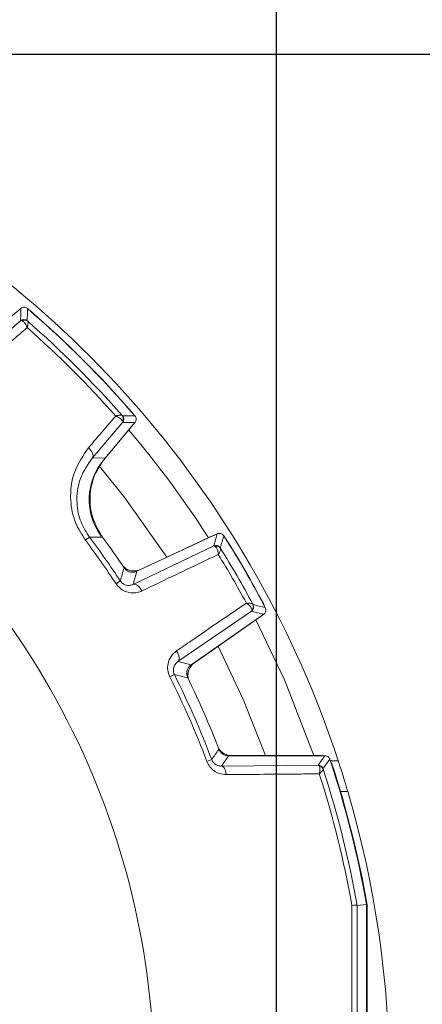
# Model space of a CAD drawing. Units: millimetres. Extents: x 5 to 550, y 5 to 426.
# Drawn here: x 490 to 503, y 252 to 285 of the extents above; entities that cross this region are included whole.
import ezdxf

# ---------------------------------------------------------------- set-up
doc = ezdxf.new("R2010")
doc.units = ezdxf.units.MM
doc.layers.add('OBJECT', color=7, linetype='Continuous')
doc.styles.add('SLDTEXTSTYLE4', font='MONOSB_1.TTF')
doc.dimstyles.new('SLDDIMSTYLE7', dxfattribs={"dimtxt": 2.680284, "dimasz": 3.9624, "dimexe": 0, "dimexo": 0.0625, "dimgap": 0.670071, "dimtad": 0, "dimtih": 1, "dimtoh": 1, "dimlfac": 1.5, "dimrnd": 1e-09, "dimzin": 12, "dimdsep": 46, "dimtxsty": 'SLDTEXTSTYLE4', "dimsah": 1, "dimcen": 0.09, "dimadec": 0, "dimazin": 3, "dimtfac": 1, "dimtofl": 0, "dimtmove": 0, "dimatfit": 3, "dimfxl": 0, "dimfrac": 2, "dimtolj": 1, "dimtzin": 12, "dimarcsym": 0})
doc.dimstyles.new('SLDDIMSTYLE8', dxfattribs={"dimtxt": 2.680284, "dimasz": 3.9624, "dimexe": 0, "dimexo": 0.0625, "dimgap": 0.670071, "dimtad": 0, "dimtih": 1, "dimtoh": 1, "dimlfac": 1.5, "dimrnd": 1e-09, "dimzin": 12, "dimdsep": 46, "dimtxsty": 'SLDTEXTSTYLE4', "dimsah": 1, "dimcen": 0.09, "dimadec": 0, "dimazin": 3, "dimtol": 1, "dimtp": 1.2954, "dimtm": 1.2954, "dimtfac": 1, "dimtofl": 0, "dimtmove": 0, "dimatfit": 3, "dimfxl": 0, "dimfrac": 2, "dimtolj": 1, "dimtzin": 12, "dimarcsym": 0})

# ---------------------------------------------------------------- blocks, each defined once
blk = doc.blocks.new('_D_11')
at = {"layer": 'OBJECT'}
for p, q in [((469.542, 283.584), (526.72, 283.584)), ((523.545, 283.584), (523.545, 238.787)), ((518.244, 234.243), (518.244, 230.651)), ((518.244, 234.243), (518.774, 234.243)), ((528.845, 234.243), (528.315, 234.243)), ((528.845, 234.243), (528.845, 230.651)), ((518.244, 230.651), (518.774, 230.651)), ((528.845, 230.651), (528.315, 230.651)), ((523.545, 194.222), (523.545, 230.334)), ((501.301, 194.222), (526.72, 194.222))]:
    blk.add_line(p, q, dxfattribs=at)
for centre, start, end in [((524.045, 234.56), 153.4349, 206.5651), ((523.044, 234.56), 333.4349, 26.5651)]:
    blk.add_arc(centre, 9.45, start, end, dxfattribs=at)
for points in [[(523.545, 283.584), (522.884, 279.622), (524.205, 279.622)], [(523.545, 194.222), (524.205, 198.184), (522.884, 198.184)]]:
    blk.add_solid(points, dxfattribs=at)
at = {"layer": 'OBJECT', "char_height": 2.6458, "attachment_point": 1, "style": 'SLDTEXTSTYLE4'}
for s, insert in [('134.04', (517.18, 238.043)), ('5.28', (519.303, 233.817))]:
    blk.add_mtext(s, dxfattribs=dict(at, insert=insert))
blk = doc.blocks.new('_D_12')
at = {"layer": 'OBJECT'}
for p, q in [((438.063, 235.785), (438.063, 327.272)), ((498.481, 235.729), (498.481, 327.272)), ((438.063, 324.097), (453.433, 324.097)), ((498.481, 324.097), (483.111, 324.097)), ((456.61, 323.78), (456.61, 320.188)), ((456.61, 323.78), (457.14, 323.78)), ((479.938, 323.78), (479.409, 323.78)), ((479.938, 323.78), (479.938, 320.188)), ((456.61, 320.188), (457.14, 320.188)), ((479.938, 320.188), (479.409, 320.188))]:
    blk.add_line(p, q, dxfattribs=at)
for points in [[(438.063, 324.097), (442.025, 323.436), (442.025, 324.757)], [(498.481, 324.097), (494.518, 324.757), (494.518, 323.436)]]:
    blk.add_solid(points, dxfattribs=at)
at = {"layer": 'OBJECT', "char_height": 2.6458, "attachment_point": 1, "style": 'SLDTEXTSTYLE4'}
for s, insert in [('±1.30', (468.274, 327.579)), ('90.63', (457.669, 327.579)), ('±.051', (468.274, 323.353)), ('3.568', (457.669, 323.353))]:
    blk.add_mtext(s, dxfattribs=dict(at, insert=insert))

msp = doc.modelspace()

# ---------------------------------------------------------------- linework, layer by layer
at = {"color": 7, "linetype": 'Continuous', "lineweight": 15}
for p, q in [((490.03515, 275.17934), (488.8591, 274.19251)), ((490.31849, 275.12267), (490.36442, 275.08911)), ((488.87165, 273.77802), (490.03176, 274.77135)), ((493.71619, 271.73734), (493.74975, 271.69141)), ((493.39843, 271.40468), (492.4051, 270.24457)), ((493.7199, 271.29761), (492.77178, 270.16768)), ((492.81959, 270.23202), (493.80642, 271.40807)), ((493.75253, 271.34386), (493.7199, 271.29761)), ((492.4051, 270.24457), (492.81959, 270.23202)), ((492.30571, 267.6175), (492.17014, 267.51612)), ((492.69572, 267.66439), (492.60803, 267.83829)), ((496.52617, 267.72704), (493.87136, 266.48908)), ((493.98833, 266.54884), (496.39265, 267.67)), ((496.39265, 267.67), (496.44576, 267.68955)), ((496.78857, 267.58843), (496.82272, 267.54294)), ((493.75052, 266.05779), (496.40893, 267.33)), ((493.87136, 266.48908), (493.75052, 266.05779)), ((493.32262, 266.17064), (493.18132, 266.07743)), ((498.04761, 265.42137), (498.06993, 265.36905)), ((497.6563, 265.16949), (495.22533, 263.50334)), ((495.65926, 263.39235), (498.05877, 265.0725)), ((497.94261, 264.98539), (495.7695, 263.46376)), ((497.98609, 265.02161), (497.94261, 264.98539)), ((495.22533, 263.50334), (495.65926, 263.39235)), ((495.10912, 263.07635), (494.95774, 263.00058)), ((496.895, 260.39256), (496.66026, 260.05131)), ((500.08214, 260.39256), (496.895, 260.39256)), ((496.99584, 260.39729), (499.96317, 260.39729)), ((496.34043, 260.26557), (496.18211, 260.20566)), ((496.66026, 260.05131), (499.8573, 260.08194)), ((499.8573, 260.08194), (499.8899, 260.05667)), ((500.26562, 260.22796), (500.51889, 260.22796)), ((500.01831, 259.96498), (500.02122, 259.95215)), ((501.14448, 255.44615), (501.14455, 255.44608)), ((501.14455, 255.44608), (501.45631, 255.47331)), ((501.45631, 243.81593), (501.45631, 255.47331)), ((501.46104, 255.47373), (501.46104, 243.81552)), ((501.47493, 243.82411), (501.47493, 255.46514))]:
    msp.add_line(p, q, dxfattribs=at)
at = {"color": 8, "linetype": 'Continuous', "lineweight": 15}
msp.add_line((500.59506, 259.21196), (500.83479, 259.21196), dxfattribs=at)
at = {"color": 7, "linetype": 'Continuous', "lineweight": 15, "flags": 128}
for points in [[(490.03176, 274.77135), (490.03366, 274.97551), (490.03515, 275.17934)], [(493.80642, 271.40807), (493.60259, 271.40658), (493.39843, 271.40468)], [(492.4051, 270.24457), (492.4198, 270.27252), (492.42517, 270.30694), (492.42103, 270.34664), (492.40752, 270.39027), (492.38509, 270.43635), (492.35452, 270.48331), (492.31684, 270.52956), (492.27333, 270.57351)], [(492.73531, 267.61859), (492.64949, 267.61854), (492.30571, 267.6175)], [(496.40893, 267.33), (496.46779, 267.5286), (496.52617, 267.72704)], [(493.75052, 266.05779), (493.78175, 266.06482), (493.81687, 266.06093), (493.85466, 266.04628), (493.8938, 266.02136), (493.93294, 265.98705), (493.9707, 265.94453), (494.00579, 265.89528), (494.03699, 265.84102)], [(498.05877, 265.0725), (497.85773, 265.12116), (497.6563, 265.16949)], [(499.71568, 260.39729), (498.74346, 262.90418), (497.80172, 264.88674)], [(495.22533, 263.50334), (495.24703, 263.52688), (495.26123, 263.55924), (495.26743, 263.59929), (495.26542, 263.64564), (495.25527, 263.69669), (495.23734, 263.75066), (495.21223, 263.80567), (495.18084, 263.85982)], [(499.8573, 260.08194), (499.97001, 260.23737), (500.08214, 260.39256)], [(499.96317, 260.39729), (500.01601, 260.39314), (500.01957, 260.39256)], [(500.26268, 260.21671), (500.26448, 260.21325), (500.28491, 260.16435)], [(496.66026, 260.05131), (496.68827, 260.04533), (496.71544, 260.02938), (496.74095, 260.00392), (496.76405, 259.96972), (496.78402, 259.9278), (496.80029, 259.87944), (496.81235, 259.82607), (496.81985, 259.76929)]]:
    msp.add_lwpolyline(points, dxfattribs=at)
at = {"color": 8, "linetype": 'Continuous', "lineweight": 15, "flags": 128}
for points in [[(494.85878, 266.95474), (493.4741, 268.91512), (492.62798, 269.97403)], [(498.11953, 260.39729), (497.39315, 262.23249), (496.55624, 264.01465)]]:
    msp.add_lwpolyline(points, dxfattribs=at)
at = {"color": 7, "linetype": 'Continuous', "lineweight": 15}
for centre, radius, start, end in [((468.2717, 249.64462), 33.93948, 18.169523, 63.14017), ((468.2717, 249.64462), 26.17014, 341.320981, 90), ((386.37518, 275.57812), 103.88004, 359.553765, 359.7792802), ((468.2717, 249.64462), 33.6926, 40.726585, 49.273415), ((468.2717, 249.64462), 33.69733, 40.966842, 49.033158), ((468.2717, 249.64462), 33.69755, 40.97047, 49.02953), ((490.14059, 274.64158), 0.16937, 48.835559, 129.983087), ((490.16607, 274.63405), 0.15689, 50.917184, 121.445637), ((468.2717, 249.64462), 33.38079, 41.213018, 48.786982), ((468.2717, 249.64462), 33.21151, 41.43499, 48.56501), ((493.26113, 271.53899), 0.15689, 328.554363, 39.082816), ((494.20327, 168.0794), 103.54873, 90.220359, 90.4465958), ((493.26866, 271.51351), 0.16937, 320.016913, 41.164441), ((468.2717, 249.64462), 33.23167, 32.699178, 40.340236), ((494.32838, 268.86153), 2.032, 140, 216.408936), ((468.2717, 249.64462), 30.01096, 33.41272, 36.78952), ((468.2717, 249.64462), 30.35674, 33.970116, 36.305577), ((398.94197, 296.06036), 101.83787, 343.5757302, 343.8091667), ((468.2717, 249.64462), 33.6926, 27.668207, 32.331793), ((468.2717, 249.64462), 29.84168, 33.41272, 36.78952), ((496.48046, 267.17648), 0.16937, 31.878844, 114.982368), ((496.50371, 267.16038), 0.15671, 34.146668, 105.960997), ((468.2717, 249.64462), 33.38079, 28.172695, 31.827305), ((468.2717, 249.64462), 33.69733, 27.91685, 32.08315), ((468.2717, 249.64462), 33.69755, 27.919798, 32.080202), ((468.2717, 249.64462), 33.21151, 28.401431, 31.598569), ((405.11917, 291.64777), 91.80922, 343.8889009, 344.1720006), ((493.77364, 267.00925), 0.508, 226.732732, 295), ((497.55911, 265.30819), 0.16937, 305.017632, 28.121156), ((497.55679, 265.33638), 0.15671, 314.039003, 25.853332), ((473.88095, 166.71112), 101.51297, 76.1904597, 76.4246434), ((496.06088, 263.04763), 0.508, 125, 193.267268), ((468.2717, 249.64462), 29.84168, 20.726169, 26.58728), ((468.2717, 249.64462), 30.01096, 20.726169, 26.58728), ((473.01954, 173.7445), 92.02244, 75.8283273, 76.1107711), ((468.2717, 249.64462), 30.35674, 21.172692, 26.029884), ((410.11489, 320.49958), 105.1807, 325.0632572, 325.2910663), ((496.99584, 260.90529), 0.508, 213.887803, 270), ((499.85726, 259.91258), 0.16936, 18.022495, 89.986083), ((406.69954, 327.40907), 115.13947, 324.1433032, 324.3344523), ((468.2717, 249.64462), 33.6926, 9.962065, 18.394657), ((468.2717, 249.64462), 33.69733, 9.961364, 18.190822), ((468.2717, 249.64462), 33.70954, 9.942902, 18.16681), ((499.87221, 259.89968), 0.15798, 19.396873, 83.568748), ((468.2717, 249.64462), 33.21151, 10.059888, 17.793937), ((468.2717, 249.64462), 33.38079, 10.008737, 17.986095), ((468.2717, 249.64462), 33.93948, 343.626727, 16.373273)]:
    msp.add_arc(centre, radius, start, end, dxfattribs=at)
for points, knots in [([(490.03515, 275.17934), (490.05094, 275.19014), (490.08251, 275.21175), (490.14012, 275.22198), (490.19716, 275.21377), (490.23469, 275.19432), (490.25186, 275.18009), (490.25445, 275.17795)], [0, 0, 0, 0, 0.239410654, 0.478822686, 0.718205136, 0.957582751, 1, 1, 1, 1]), ([(490.03176, 274.77135), (490.0425, 274.77443), (490.05572, 274.77821), (490.07973, 274.76952), (490.08422, 274.7679)], [0, 0, 0, 0, 0.81285001, 1, 1, 1, 1]), ([(490.08422, 274.7679), (490.09896, 274.75991), (490.13745, 274.73905), (490.1863, 274.67471), (490.22018, 274.61198), (490.23448, 274.58116), (490.24169, 274.56434), (490.24552, 274.55503), (490.24758, 274.54988), (490.24857, 274.54738), (490.24931, 274.54549), (490.24972, 274.54444), (490.25008, 274.54353)], [0, 0, 0, 0, 0.24863288, 0.64913845, 0.81313322, 0.89803611, 0.94399216, 0.96917459, 0.98302419, 0.9905759, 0.99178224, 1, 1, 1, 1]), ([(490.26498, 274.75583), (490.2689, 274.74856), (490.27851, 274.73073), (490.27588, 274.67327), (490.26641, 274.61559), (490.25953, 274.58296), (490.25545, 274.56532), (490.25309, 274.55557), (490.25173, 274.55009), (490.25105, 274.54738), (490.25055, 274.54541), (490.2503, 274.5444), (490.25008, 274.54353)], [0, 0, 0, 0, 0.248475395, 0.60933997, 0.794542844, 0.88824293, 0.938678518, 0.966268108, 0.981430945, 0.990583105, 0.9917919, 1, 1, 1, 1]), ([(490.25207, 274.76908), (490.25347, 274.76731), (490.25518, 274.76514), (490.26346, 274.75728), (490.26498, 274.75583)], [0, 0, 0, 0, 0.81609617, 1, 1, 1, 1]), ([(490.25008, 274.54353), (490.1011, 274.41615), (489.75131, 274.11707), (489.40145, 273.81796), (489.20059, 273.64625)], [0, 0, 0, 0, 0.42591375, 1, 1, 1, 1]), ([(492.27333, 270.57351), (492.40072, 270.72253), (492.69983, 271.07239), (492.99891, 271.42219), (493.17061, 271.623)], [0, 0, 0, 0, 0.42591375, 1, 1, 1, 1]), ([(493.38291, 271.6379), (493.37564, 271.64182), (493.35781, 271.65143), (493.30035, 271.6488), (493.24267, 271.63933), (493.21004, 271.63245), (493.1924, 271.62837), (493.18265, 271.62601), (493.17717, 271.62465), (493.17446, 271.62397), (493.17249, 271.62347), (493.17148, 271.62322), (493.17061, 271.623)], [0, 0, 0, 0, 0.2484754, 0.60933997, 0.79454284, 0.88824293, 0.93867852, 0.96626811, 0.98143094, 0.99058311, 0.9917919, 1, 1, 1, 1]), ([(493.39498, 271.45714), (493.38699, 271.47188), (493.36613, 271.51037), (493.30179, 271.55922), (493.23906, 271.5931), (493.20824, 271.6074), (493.19142, 271.61461), (493.18211, 271.61844), (493.17696, 271.6205), (493.17446, 271.62149), (493.17257, 271.62223), (493.17152, 271.62264), (493.17061, 271.623)], [0, 0, 0, 0, 0.24863288, 0.64913845, 0.81313322, 0.89803611, 0.94399216, 0.96917459, 0.98302419, 0.9905759, 0.99178224, 1, 1, 1, 1]), ([(493.38291, 271.6379), (493.38436, 271.63638), (493.39222, 271.6281), (493.39439, 271.62639), (493.39616, 271.62499)], [0, 0, 0, 0, 0.18390383, 1, 1, 1, 1]), ([(493.39843, 271.40468), (493.40151, 271.41542), (493.40529, 271.42864), (493.3966, 271.45265), (493.39498, 271.45714)], [0, 0, 0, 0, 0.812850011, 1, 1, 1, 1]), ([(493.80503, 271.62737), (493.81603, 271.61172), (493.83804, 271.58042), (493.84899, 271.52295), (493.84151, 271.46581), (493.82254, 271.42804), (493.80853, 271.41069), (493.80642, 271.40807)], [0, 0, 0, 0, 0.23941065, 0.47882269, 0.71820514, 0.95758275, 1, 1, 1, 1]), ([(492.17014, 267.51612), (492.04977, 267.70777), (491.79381, 268.11528), (491.63674, 268.91871), (491.75037, 269.8144), (492.09938, 270.32101), (492.27333, 270.57351)], [0, 0, 0, 0, 0.19101229, 0.40616664, 0.7040179, 1, 1, 1, 1]), ([(492.4051, 270.24457), (492.25454, 270.02794), (491.95473, 269.59652), (491.85049, 268.8285), (491.98196, 268.13428), (492.20255, 267.78217), (492.30571, 267.6175)], [0, 0, 0, 0, 0.30188694, 0.60119632, 0.81349085, 1, 1, 1, 1]), ([(492.73531, 267.61859), (492.61307, 267.82439), (492.36861, 268.23597), (492.2902, 268.96016), (492.42555, 269.66264), (492.6906, 270.04563), (492.81959, 270.23202)], [0, 0, 0, 0, 0.25329845, 0.50659818, 0.75987117, 1, 1, 1, 1]), ([(496.52617, 267.72704), (496.54421, 267.73339), (496.5803, 267.74609), (496.6386, 267.74107), (496.69154, 267.71836), (496.72429, 267.6886), (496.73784, 267.66851), (496.74078, 267.66415)], [0, 0, 0, 0, 0.23376813, 0.46753769, 0.70127638, 0.93500813, 1, 1, 1, 1]), ([(496.7989, 267.57224), (496.80308, 267.56855), (496.81306, 267.55974), (496.81987, 267.54826), (496.82382, 267.54159)], [0, 0, 0, 0, 0.41887333, 1, 1, 1, 1]), ([(496.40893, 267.33), (496.42026, 267.33011), (496.43451, 267.33025), (496.45617, 267.31432), (496.46062, 267.31105)], [0, 0, 0, 0, 0.79483066, 1, 1, 1, 1]), ([(496.46062, 267.31105), (496.47286, 267.29881), (496.50471, 267.267), (496.53421, 267.19006), (496.54951, 267.11973), (496.55472, 267.08623), (496.55699, 267.0682), (496.55808, 267.05832), (496.55864, 267.05293), (496.55889, 267.05033), (496.55908, 267.04837), (496.55918, 267.04726), (496.55927, 267.04628)], [0, 0, 0, 0, 0.25136387, 0.65355822, 0.81631305, 0.90019056, 0.94540405, 0.97007721, 0.98359024, 0.99070427, 0.99182043, 1, 1, 1, 1]), ([(496.63341, 267.24834), (496.63516, 267.23991), (496.63944, 267.21929), (496.62036, 267.16361), (496.59482, 267.11033), (496.57911, 267.08101), (496.57033, 267.06534), (496.56539, 267.05676), (496.56262, 267.05198), (496.56126, 267.04965), (496.56025, 267.04794), (496.55973, 267.04706), (496.55927, 267.04628)], [0, 0, 0, 0, 0.25120579, 0.6143465, 0.79807151, 0.89061872, 0.94023223, 0.96726061, 0.98205311, 0.99071139, 0.99183001, 1, 1, 1, 1]), ([(496.62428, 267.26593), (496.62513, 267.26376), (496.6262, 267.26104), (496.6322, 267.25048), (496.63341, 267.24834)], [0, 0, 0, 0, 0.79811501, 1, 1, 1, 1]), ([(496.55927, 267.04628), (496.38261, 266.96185), (495.54196, 266.5601), (494.70112, 266.15835), (494.03699, 265.84102)], [0, 0, 0, 0, 0.21015573, 1, 1, 1, 1]), ([(493.48467, 266.603), (493.44703, 266.63246), (493.40129, 266.66826), (493.36832, 266.71542), (493.36248, 266.72377)], [0, 0, 0, 0, 0.82283999, 1, 1, 1, 1]), ([(493.87136, 266.48908), (493.83527, 266.47638), (493.76309, 266.45098), (493.64651, 266.46104), (493.54057, 266.50642), (493.47766, 266.56382), (493.45164, 266.60079), (493.44743, 266.60677)], [0, 0, 0, 0, 0.23851111, 0.47702361, 0.71550633, 0.95398388, 1, 1, 1, 1]), ([(494.03699, 265.84102), (493.98944, 265.82202), (493.87666, 265.77696), (493.6853, 265.76653), (493.48617, 265.81561), (493.30857, 265.91731), (493.22378, 266.02399), (493.18132, 266.07743)], [0, 0, 0, 0, 0.17006806, 0.40341566, 0.60871822, 0.80403778, 1, 1, 1, 1]), ([(493.32262, 266.17064), (493.33963, 266.14838), (493.36053, 266.12102), (493.41188, 266.07738), (493.47876, 266.03929), (493.57819, 266.01797), (493.67173, 266.02514), (493.7268, 266.04796), (493.75052, 266.05779)], [0, 0, 0, 0, 0.13676305, 0.16805572, 0.347617, 0.55468084, 0.80817294, 1, 1, 1, 1]), ([(495.18084, 263.85982), (495.34232, 263.97064), (496.11069, 264.49799), (496.87896, 265.02517), (497.48576, 265.44155)], [0, 0, 0, 0, 0.21015573, 1, 1, 1, 1]), ([(497.69782, 265.40472), (497.6914, 265.41045), (497.67568, 265.42447), (497.61791, 265.43579), (497.55901, 265.44031), (497.52576, 265.44137), (497.5078, 265.44159), (497.4979, 265.44161), (497.49238, 265.4416), (497.48967, 265.44158), (497.4877, 265.44157), (497.48667, 265.44156), (497.48576, 265.44155)], [0, 0, 0, 0, 0.25120579, 0.6143465, 0.79807151, 0.89061872, 0.94023223, 0.96726061, 0.98205311, 0.99071139, 0.99183001, 1, 1, 1, 1]), ([(497.66573, 265.22372), (497.66126, 265.24045), (497.64964, 265.28394), (497.59775, 265.34795), (497.5445, 265.39637), (497.51808, 265.41763), (497.50361, 265.42861), (497.4956, 265.4345), (497.4912, 265.43767), (497.48908, 265.43919), (497.48748, 265.44034), (497.48657, 265.44098), (497.48576, 265.44155)], [0, 0, 0, 0, 0.25136387, 0.65355822, 0.81631305, 0.90019056, 0.94540405, 0.97007721, 0.98359024, 0.99070427, 0.99182043, 1, 1, 1, 1]), ([(497.69782, 265.40472), (497.69906, 265.40261), (497.70522, 265.39213), (497.70704, 265.38985), (497.70849, 265.38802)], [0, 0, 0, 0, 0.20188499, 1, 1, 1, 1]), ([(498.11161, 265.28981), (498.11879, 265.27208), (498.13315, 265.23662), (498.13085, 265.17815), (498.11063, 265.12421), (498.08243, 265.09011), (498.063, 265.07565), (498.05877, 265.0725)], [0, 0, 0, 0, 0.23376813, 0.46753769, 0.70127638, 0.93500813, 1, 1, 1, 1]), ([(497.6563, 265.16949), (497.66206, 265.17924), (497.66931, 265.19152), (497.66634, 265.21824), (497.66573, 265.22372)], [0, 0, 0, 0, 0.79483066, 1, 1, 1, 1]), ([(494.95774, 263.00058), (494.9298, 263.07435), (494.87607, 263.21626), (494.89137, 263.4595), (494.98543, 263.69295), (495.11583, 263.8043), (495.18084, 263.85982)], [0, 0, 0, 0, 0.22604424, 0.43482981, 0.71822746, 1, 1, 1, 1]), ([(495.22533, 263.50334), (495.19263, 263.4763), (495.12934, 263.42396), (495.07819, 263.31085), (495.07073, 263.20141), (495.08696, 263.12515), (495.10334, 263.08906), (495.10912, 263.07635)], [0, 0, 0, 0, 0.315031009, 0.609769743, 0.804882846, 0.931232762, 1, 1, 1, 1]), ([(495.54921, 262.96637), (495.53587, 263.00223), (495.50918, 263.07394), (495.51714, 263.19068), (495.56061, 263.29742), (495.61687, 263.36135), (495.65336, 263.38803), (495.65926, 263.39235)], [0, 0, 0, 0, 0.23851111, 0.47702361, 0.71550633, 0.95398388, 1, 1, 1, 1]), ([(495.57119, 262.96209), (495.56722, 262.97404), (495.55098, 263.02284), (495.5603, 263.07451), (495.56733, 263.11353)], [0, 0, 0, 0, 0.24486341, 1, 1, 1, 1]), ([(496.895, 260.39256), (496.85689, 260.3963), (496.78069, 260.40377), (496.67974, 260.46226), (496.61262, 260.5353), (496.58808, 260.5894), (496.57924, 260.60888)], [0, 0, 0, 0, 0.28070431, 0.56140972, 0.84209311, 1, 1, 1, 1]), ([(500.08214, 260.39256), (500.1012, 260.39069), (500.1393, 260.38696), (500.18975, 260.35771), (500.22529, 260.31916), (500.23767, 260.28912), (500.2428, 260.27668)], [0, 0, 0, 0, 0.26983094, 0.53966305, 0.80947139, 1, 1, 1, 1]), ([(496.81985, 259.76929), (496.74584, 259.77545), (496.6086, 259.78686), (496.42225, 259.88366), (496.27123, 260.02112), (496.21185, 260.14408), (496.18211, 260.20566)], [0, 0, 0, 0, 0.287298213, 0.532706445, 0.765964568, 1, 1, 1, 1]), ([(496.34043, 260.26557), (496.35218, 260.24003), (496.3666, 260.20871), (496.40717, 260.15478), (496.46405, 260.10316), (496.55808, 260.05811), (496.62367, 260.05374), (496.66026, 260.05131)], [0, 0, 0, 0, 0.16772593, 0.20572698, 0.42574518, 0.67968081, 1, 1, 1, 1]), ([(500.83479, 259.21196), (500.79956, 259.33042), (500.7291, 259.56739), (500.63123, 259.88054), (500.55769, 260.10959), (500.52294, 260.21563), (500.51992, 260.22484), (500.51889, 260.22796)], [0, 0, 0, 0, 0.22705226, 0.45421544, 0.67750204, 0.89093702, 1, 1, 1, 1]), ([(499.89443, 259.79388), (499.69669, 259.79227), (498.67287, 259.78391), (497.64732, 259.77582), (496.81985, 259.76929)], [0, 0, 0, 0, 0.193145464, 1, 1, 1, 1]), ([(499.8899, 260.05667), (499.89673, 260.0441), (499.91375, 260.01276), (499.91822, 259.94335), (499.91165, 259.87781), (499.90508, 259.84052), (499.90075, 259.82009), (499.89809, 259.80864), (499.89646, 259.80193), (499.89559, 259.79845), (499.89496, 259.79596), (499.89467, 259.79483), (499.89443, 259.79388)], [0, 0, 0, 0, 0.23518509, 0.58652323, 0.77622098, 0.87545552, 0.93013631, 0.96071462, 0.97789232, 0.98993273, 0.99160275, 1, 1, 1, 1]), ([(500.02122, 259.95215), (500.02071, 259.94541), (500.01942, 259.92861), (499.98865, 259.88713), (499.9505, 259.84662), (499.9264, 259.82323), (499.91266, 259.8104), (499.90478, 259.80319), (499.9001, 259.79897), (499.89767, 259.79678), (499.89591, 259.7952), (499.89511, 259.79448), (499.89443, 259.79388)], [0, 0, 0, 0, 0.23518263, 0.58653686, 0.77729527, 0.87619566, 0.9305828, 0.96097702, 0.97804571, 0.98993391, 0.99160733, 1, 1, 1, 1]), ([(500.97261, 243.84332), (500.97137, 245.77598), (500.96967, 248.44847), (500.97034, 252.32359), (500.97174, 254.25416), (500.97261, 255.44593)], [0, 0, 0, 0, 0.49992394, 0.69129763, 1, 1, 1, 1]), ([(501.14448, 255.44615), (501.13972, 255.44769), (501.13019, 255.45078), (501.06927, 255.45061), (501.00916, 255.44803), (500.97453, 255.44604), (500.97261, 255.44593)], [0, 0, 0, 0, 0.32729518, 0.65454113, 0.98078786, 1, 1, 1, 1])]:
    msp.add_open_spline(points, degree=3, knots=knots, dxfattribs=at)
msp.add_open_spline([(501.14455, 255.44608), (501.14193, 253.51226), (501.13671, 249.64462), (501.14193, 245.77699), (501.14455, 243.84317)], degree=3, dxfattribs=at)

# ---------------------------------------------------------------- dimensions: what is measured, and where the dimension line sits
at = {"layer": 'OBJECT'}
dim = msp.add_linear_dim(base=(438.06264, 324.09687), p1=(498.48077, 234.45927), p2=(438.06264, 234.54074), angle=0, dimstyle='SLDDIMSTYLE8', dxfattribs=at)
dim.commit()
dim.dimension.update_dxf_attribs({"geometry": '_D_12', "text_midpoint": (468.2717, 324.09687), "dimtype": 160})
dim = msp.add_linear_dim(base=(523.54452, 194.22182), p1=(468.2717, 283.5841), p2=(500.03057, 194.22182), angle=90, text='(<>)', dimstyle='SLDDIMSTYLE7', dxfattribs=at)
dim.commit()
dim.dimension.update_dxf_attribs({"geometry": '_D_11', "text_midpoint": (523.54452, 234.56039), "dimtype": 160})

doc.saveas('drawing.dxf')
